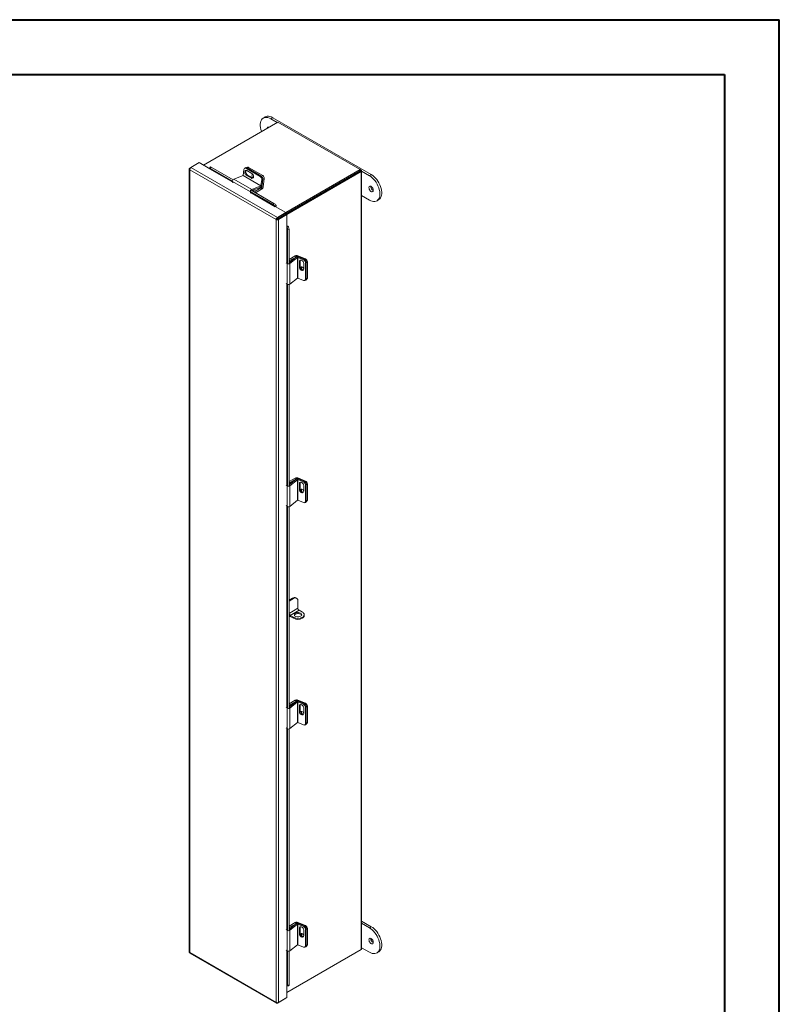
# Model space of a CAD drawing. Units: inches. Extents: x 0 to 16.5, y 0 to 11.7.
# Drawn here: x 11.1 to 16.5, y 4.6 to 11.7 of the extents above; entities that cross this region are included whole.
import ezdxf

# ---------------------------------------------------------------- set-up
doc = ezdxf.new("R2010")
doc.units = ezdxf.units.IN
doc.header["$MEASUREMENT"] = 0

msp = doc.modelspace()

# ---------------------------------------------------------------- linework, layer by layer
at = {"color": 7, "linetype": 'Continuous', "lineweight": 40}
for p, q in [((0.0031, 11.7014), (16.5385, 11.7014)), ((16.5385, 0.0085), (16.5385, 11.7014)), ((0.9874, 11.3077), (16.1448, 11.3077)), ((16.1448, 11.3077), (16.1448, 0.4022))]:
    msp.add_line(p, q, dxfattribs=at)
at = {"color": 7, "linetype": 'Continuous', "lineweight": 15}
for p, q in [((12.9395, 10.9671), (12.4052, 10.6587)), ((12.849, 11.0036), (12.8354, 10.9957)), ((12.889, 10.9904), (12.9026, 10.9982)), ((12.889, 10.9904), (12.9344, 10.9642)), ((12.9026, 10.9982), (13.6097, 10.59)), ((13.5305, 10.6259), (12.9395, 10.9671)), ((12.3151, 10.6408), (12.3756, 10.6758)), ((12.4507, 10.6324), (12.3756, 10.6758)), ((12.3031, 10.6309), (12.3031, 5.0144)), ((12.3068, 10.636), (12.315, 10.6408)), ((12.3068, 10.636), (12.3094, 10.6345)), ((12.9267, 10.2672), (12.3068, 10.6251)), ((12.3068, 10.6251), (12.3068, 5.01)), ((12.9362, 10.2822), (12.3151, 10.6408)), ((12.4558, 10.6448), (12.4493, 10.6366)), ((12.4506, 10.6331), (12.4503, 10.6335)), ((12.4619, 10.643), (12.4554, 10.6349)), ((12.4554, 10.6349), (12.6141, 10.5432)), ((12.4619, 10.643), (12.6182, 10.5527)), ((12.6905, 10.5845), (12.696, 10.6276)), ((12.7095, 10.6399), (12.7021, 10.637)), ((12.718, 10.6388), (12.7106, 10.6359)), ((12.7106, 10.6359), (12.8131, 10.5767)), ((12.7213, 10.6431), (12.7142, 10.6403)), ((12.7533, 10.5975), (12.7169, 10.6184)), ((12.718, 10.6388), (12.8205, 10.5796)), ((12.7299, 10.642), (12.7195, 10.6379)), ((12.7195, 10.6379), (12.8205, 10.5796)), ((12.7299, 10.642), (12.8309, 10.5837)), ((12.9962, 10.3175), (13.5305, 10.6259)), ((12.9967, 10.3091), (13.5305, 10.6172)), ((13.5292, 10.6165), (12.9967, 10.3091)), ((13.5368, 10.6121), (13.003, 10.304)), ((13.5292, 10.6165), (13.5368, 10.6121)), ((13.5305, 10.6172), (13.5305, 10.6259)), ((13.5368, 10.6223), (13.5305, 10.6259)), ((13.5368, 10.6121), (13.5368, 5.0304)), ((13.5404, 5.0355), (13.5404, 10.6172)), ((13.5404, 10.6144), (13.5961, 10.5822)), ((12.6143, 10.5399), (12.742, 10.4661)), ((12.6143, 10.5399), (12.6161, 10.5316)), ((12.6895, 10.583), (12.6237, 10.5571)), ((12.6237, 10.5571), (12.7515, 10.4833)), ((12.6895, 10.583), (12.8173, 10.5093)), ((12.8183, 10.5107), (12.6905, 10.5845)), ((12.7201, 10.5884), (12.7127, 10.5855)), ((12.7127, 10.5855), (12.7491, 10.5645)), ((12.7565, 10.5674), (12.7201, 10.5884)), ((12.7565, 10.5674), (12.7491, 10.5645)), ((12.8131, 10.5767), (12.8205, 10.5796)), ((12.8238, 10.5539), (12.8183, 10.5107)), ((12.8205, 10.5796), (12.8309, 10.5837)), ((12.8312, 10.5568), (12.8238, 10.5539)), ((12.8312, 10.5568), (12.8239, 10.4993)), ((12.8312, 10.5568), (12.8257, 10.5136)), ((12.8415, 10.5609), (12.8312, 10.5568)), ((12.8415, 10.5609), (12.8342, 10.5034)), ((13.5961, 10.5822), (13.6097, 10.59)), ((12.7439, 10.4578), (12.742, 10.4661)), ((12.7424, 10.4691), (12.9048, 10.3754)), ((12.749, 10.4773), (12.9113, 10.3836)), ((12.7515, 10.4833), (12.8173, 10.5093)), ((12.7528, 10.4751), (12.8161, 10.5001)), ((12.7614, 10.4785), (12.7754, 10.4704)), ((12.7754, 10.4704), (12.823, 10.4979)), ((12.7754, 10.462), (12.7754, 10.4704)), ((12.7786, 10.4602), (12.823, 10.4858)), ((12.8173, 10.5093), (12.8161, 10.5001)), ((12.8183, 10.5107), (12.8257, 10.5136)), ((12.823, 10.4979), (12.823, 10.4858)), ((12.8239, 10.4993), (12.8342, 10.5034)), ((12.9048, 10.3754), (12.9113, 10.3836)), ((13.5961, 10.4072), (13.5404, 10.4394)), ((13.6497, 10.4019), (13.6633, 10.4098)), ((12.9194, 10.36), (12.921, 10.3609)), ((12.9265, 10.3705), (12.9199, 10.3624)), ((12.9199, 10.3624), (12.9202, 10.362)), ((12.9202, 10.362), (12.9267, 10.3702)), ((12.9967, 10.3172), (12.921, 10.3609)), ((12.9265, 10.3705), (12.9267, 10.3702)), ((12.9362, 10.2822), (12.9967, 10.3172)), ((12.9967, 10.3172), (12.9967, 10.3085)), ((12.9343, 10.2716), (12.9267, 10.2672)), ((12.9267, 4.6521), (12.9267, 10.2672)), ((12.9362, 10.2735), (12.9967, 10.3085)), ((12.9362, 10.2822), (12.9362, 10.2735)), ((12.9369, 10.2723), (12.9974, 10.3072)), ((12.9445, 10.2679), (12.9369, 10.2723)), ((12.9445, 10.2679), (13.005, 10.3029)), ((12.9445, 4.6514), (12.9445, 10.2679)), ((13.005, 10.3029), (12.9974, 10.3072)), ((13.005, 10.2154), (13.005, 10.3029)), ((13.005, 10.2154), (13.0034, 10.2145)), ((13.0056, 10.2142), (13.0159, 10.2157)), ((13.0056, 10.2142), (13.0058, 10.2137)), ((13.0058, 10.2137), (13.0161, 10.2153)), ((13.0198, 10.1957), (13.0095, 10.1941)), ((13.0095, 10.1941), (13.0095, 9.9504)), ((13.0159, 10.2157), (13.0161, 10.2153)), ((13.0198, 10.1957), (13.0198, 9.952)), ((13.0629, 10.0072), (13.0198, 9.9823)), ((13.0718, 9.9994), (13.0198, 9.9581)), ((13.0198, 9.9771), (13.0258, 9.9737)), ((13.0804, 9.9958), (13.0251, 9.9519)), ((13.0734, 10.0011), (13.0258, 9.9737)), ((13.0258, 9.9737), (13.0258, 9.9629)), ((13.0734, 10.0011), (13.0629, 10.0072)), ((13.0804, 9.9958), (13.0718, 9.9994)), ((13.075, 10.0012), (13.0838, 10.0081)), ((13.075, 10.0012), (13.0751, 10.0012)), ((13.0804, 9.9958), (13.0804, 9.8483)), ((13.0822, 9.996), (13.0884, 10.0009)), ((13.0822, 9.8484), (13.0822, 9.996)), ((13.0822, 9.996), (13.1223, 9.9792)), ((13.0838, 10.0081), (13.1372, 9.9857)), ((13.0884, 10.0009), (13.1285, 9.9841)), ((13.1003, 9.9722), (13.0941, 9.9672)), ((13.0941, 9.9672), (13.0941, 9.9252)), ((13.1003, 9.9302), (13.1003, 9.9722)), ((13.1223, 9.9792), (13.1285, 9.9841)), ((13.1429, 9.9635), (13.1367, 9.9585)), ((13.1517, 9.9651), (13.1429, 9.9581)), ((13.1429, 9.9635), (13.1429, 9.8451)), ((13.1517, 9.9651), (13.1517, 9.8484)), ((13.0054, 9.9523), (13.0001, 9.9572)), ((13.0054, 9.9523), (13.0054, 9.8047)), ((13.0251, 9.9519), (13.0251, 9.8043)), ((13.1003, 9.9302), (13.0941, 9.9252)), ((13.1248, 9.9124), (13.1248, 9.9544)), ((13.1367, 9.9585), (13.1367, 9.8401)), ((13.1429, 9.9581), (13.1429, 9.8415)), ((13.0251, 9.8043), (13.0804, 9.8483)), ((13.1223, 9.8316), (13.0822, 9.8484)), ((13.1334, 9.8322), (13.1396, 9.8372)), ((13.1367, 9.8401), (13.1429, 9.8451)), ((13.1396, 9.8336), (13.1483, 9.8405)), ((13.1429, 9.8415), (13.1517, 9.8484)), ((13.0001, 9.8096), (13.0054, 9.8047)), ((13.0095, 9.8024), (13.0095, 8.3563)), ((13.0198, 9.802), (13.0198, 8.3579)), ((13.0629, 8.4131), (13.0198, 8.3882)), ((13.0718, 8.4053), (13.0198, 8.3639)), ((13.0734, 8.407), (13.0258, 8.3795)), ((13.0734, 8.407), (13.0629, 8.4131)), ((13.0804, 8.4017), (13.0718, 8.4053)), ((13.075, 8.4071), (13.0838, 8.414)), ((13.075, 8.4071), (13.0751, 8.4071)), ((13.0822, 8.4019), (13.0884, 8.4068)), ((13.0838, 8.414), (13.1372, 8.3916)), ((13.0884, 8.4068), (13.1285, 8.39)), ((13.0054, 8.3582), (13.0001, 8.3631)), ((13.0054, 8.3582), (13.0054, 8.2106)), ((13.0198, 8.383), (13.0258, 8.3795)), ((13.0804, 8.4017), (13.0251, 8.3578)), ((13.0251, 8.3578), (13.0251, 8.2102)), ((13.0258, 8.3795), (13.0258, 8.3687)), ((13.0804, 8.4017), (13.0804, 8.2542)), ((13.0822, 8.2543), (13.0822, 8.4019)), ((13.0822, 8.4019), (13.1223, 8.3851)), ((13.1003, 8.3781), (13.0941, 8.3731)), ((13.0941, 8.3731), (13.0941, 8.3311)), ((13.1003, 8.3361), (13.0941, 8.3311)), ((13.1003, 8.3361), (13.1003, 8.3781)), ((13.1223, 8.3851), (13.1285, 8.39)), ((13.1248, 8.3183), (13.1248, 8.3603)), ((13.1429, 8.3694), (13.1367, 8.3644)), ((13.1367, 8.3644), (13.1367, 8.246)), ((13.1517, 8.371), (13.1429, 8.364)), ((13.1429, 8.3694), (13.1429, 8.251)), ((13.1429, 8.364), (13.1429, 8.2474)), ((13.1517, 8.371), (13.1517, 8.2543)), ((13.0001, 8.2155), (13.0054, 8.2106)), ((13.0095, 8.2083), (13.0095, 6.7622)), ((13.0198, 8.2078), (13.0198, 6.7638)), ((13.0251, 8.2102), (13.0804, 8.2542)), ((13.1223, 8.2375), (13.0822, 8.2543)), ((13.1334, 8.2381), (13.1396, 8.243)), ((13.1367, 8.246), (13.1429, 8.251)), ((13.1396, 8.2395), (13.1483, 8.2464)), ((13.1429, 8.2474), (13.1517, 8.2543)), ((13.0457, 7.5524), (13.0198, 7.5374)), ((13.0518, 7.5489), (13.0198, 7.5304)), ((13.0518, 7.5489), (13.0457, 7.5524)), ((13.0743, 7.5511), (13.0682, 7.5546)), ((13.0836, 7.5305), (13.0836, 7.479)), ((13.0199, 7.4329), (13.0198, 7.4328)), ((13.0836, 7.479), (13.0199, 7.4422)), ((13.0199, 7.4422), (13.0199, 7.4329)), ((13.028, 7.4282), (13.0917, 7.465)), ((13.0518, 7.4145), (13.028, 7.4282)), ((13.028, 7.4282), (13.028, 7.4212)), ((13.0518, 7.4075), (13.028, 7.4212)), ((13.0917, 7.465), (13.1154, 7.4513)), ((13.1286, 7.4259), (13.1286, 7.4329)), ((13.0518, 7.4075), (13.0518, 7.4145)), ((13.1154, 7.4075), (13.1154, 7.4145)), ((13.0629, 6.819), (13.0198, 6.7941)), ((13.0718, 6.8112), (13.0198, 6.7698)), ((13.0198, 6.7889), (13.0258, 6.7854)), ((13.0804, 6.8076), (13.0251, 6.7636)), ((13.0734, 6.8129), (13.0258, 6.7854)), ((13.0258, 6.7854), (13.0258, 6.7746)), ((13.0734, 6.8129), (13.0629, 6.819)), ((13.0804, 6.8076), (13.0718, 6.8112)), ((13.075, 6.813), (13.0838, 6.8199)), ((13.075, 6.813), (13.0751, 6.8129)), ((13.0804, 6.8076), (13.0804, 6.66)), ((13.0822, 6.8078), (13.0884, 6.8127)), ((13.0822, 6.6602), (13.0822, 6.8078)), ((13.0822, 6.8078), (13.1223, 6.7909)), ((13.0838, 6.8199), (13.1372, 6.7975)), ((13.0884, 6.8127), (13.1285, 6.7959)), ((13.1003, 6.7839), (13.0941, 6.779)), ((13.1003, 6.7419), (13.1003, 6.7839)), ((13.1223, 6.7909), (13.1285, 6.7959)), ((13.0054, 6.764), (13.0001, 6.7689)), ((13.0054, 6.764), (13.0054, 6.6165)), ((13.0251, 6.7636), (13.0251, 6.6161)), ((13.0941, 6.779), (13.0941, 6.737)), ((13.1003, 6.7419), (13.0941, 6.737)), ((13.1248, 6.7242), (13.1248, 6.7662)), ((13.1429, 6.7752), (13.1367, 6.7703)), ((13.1367, 6.7703), (13.1367, 6.6519)), ((13.1517, 6.7768), (13.1429, 6.7699)), ((13.1429, 6.7752), (13.1429, 6.6568)), ((13.1429, 6.7699), (13.1429, 6.6533)), ((13.1517, 6.7768), (13.1517, 6.6602)), ((13.0251, 6.6161), (13.0804, 6.66)), ((13.1223, 6.6434), (13.0822, 6.6602)), ((13.1334, 6.644), (13.1396, 6.6489)), ((13.1367, 6.6519), (13.1429, 6.6568)), ((13.1396, 6.6453), (13.1483, 6.6523)), ((13.1429, 6.6533), (13.1517, 6.6602)), ((13.0001, 6.6214), (13.0054, 6.6165)), ((13.0095, 6.6142), (13.0095, 5.168)), ((13.0198, 6.6137), (13.0198, 5.1696)), ((13.6097, 5.195), (13.5404, 5.235)), ((13.0054, 5.1699), (13.0001, 5.1748)), ((13.0054, 5.1699), (13.0054, 5.0224)), ((13.0629, 5.2248), (13.0198, 5.1999)), ((13.0718, 5.2171), (13.0198, 5.1757)), ((13.0198, 5.1948), (13.0258, 5.1913)), ((13.0804, 5.2135), (13.0251, 5.1695)), ((13.0251, 5.1695), (13.0251, 5.022)), ((13.0734, 5.2188), (13.0258, 5.1913)), ((13.0258, 5.1913), (13.0258, 5.1805)), ((13.0734, 5.2188), (13.0629, 5.2248)), ((13.0804, 5.2135), (13.0718, 5.2171)), ((13.075, 5.2188), (13.0838, 5.2258)), ((13.075, 5.2188), (13.0751, 5.2188)), ((13.0804, 5.2135), (13.0804, 5.0659)), ((13.0822, 5.2136), (13.0884, 5.2186)), ((13.0822, 5.0661), (13.0822, 5.2136)), ((13.0822, 5.2136), (13.1223, 5.1968)), ((13.0838, 5.2258), (13.1372, 5.2034)), ((13.0884, 5.2186), (13.1285, 5.2018)), ((13.1003, 5.1898), (13.0941, 5.1849)), ((13.0941, 5.1849), (13.0941, 5.1429)), ((13.1003, 5.1478), (13.1003, 5.1898)), ((13.1223, 5.1968), (13.1285, 5.2018)), ((13.1248, 5.13), (13.1248, 5.172)), ((13.1429, 5.1811), (13.1367, 5.1762)), ((13.1367, 5.1762), (13.1367, 5.0578)), ((13.1517, 5.1827), (13.1429, 5.1758)), ((13.1429, 5.1811), (13.1429, 5.0627)), ((13.1429, 5.1758), (13.1429, 5.0591)), ((13.1517, 5.1827), (13.1517, 5.0661)), ((13.5961, 5.1872), (13.5404, 5.2194)), ((13.6097, 5.195), (13.5961, 5.1872)), ((13.1003, 5.1478), (13.0941, 5.1429)), ((13.6065, 5.1094), (13.6067, 5.1117)), ((13.0001, 5.0273), (13.0054, 5.0224)), ((13.005, 4.7234), (13.5368, 5.0304)), ((13.5305, 5.0268), (13.005, 4.7234)), ((13.0095, 5.0201), (13.0095, 4.7759)), ((13.0198, 5.0196), (13.0198, 4.7775)), ((13.0251, 5.022), (13.0804, 5.0659)), ((13.1223, 5.0493), (13.0822, 5.0661)), ((13.1334, 5.0499), (13.1396, 5.0548)), ((13.1367, 5.0578), (13.1429, 5.0627)), ((13.1396, 5.0512), (13.1483, 5.0582)), ((13.1429, 5.0591), (13.1517, 5.0661)), ((13.5305, 5.0268), (13.5305, 5.0268)), ((13.5404, 5.0444), (13.5961, 5.0122)), ((13.6497, 5.0069), (13.6633, 5.0148)), ((12.3068, 5.01), (12.9267, 4.6521)), ((12.3088, 5.0046), (12.9299, 4.646)), ((13.005, 4.6864), (13.005, 4.7731)), ((13.0058, 4.7722), (13.0056, 4.7726)), ((13.0079, 4.7698), (13.0182, 4.7714)), ((13.0095, 4.7759), (13.0198, 4.7775)), ((12.9362, 4.6466), (12.9967, 4.6816)), ((12.9445, 4.6514), (13.005, 4.6864)), ((12.9967, 4.6816), (12.9967, 4.6816)), ((12.9362, 4.6466), (12.9362, 4.6497))]:
    msp.add_line(p, q, dxfattribs=at)
at = {"color": 8, "linetype": 'Continuous', "lineweight": 15}
for p, q in [((12.4498, 10.6311), (12.6152, 10.5356)), ((12.6146, 10.5385), (12.4506, 10.6331)), ((13.5305, 10.6187), (13.5368, 10.6223)), ((12.7436, 10.4675), (12.742, 10.4661)), ((12.747, 10.4596), (12.9194, 10.36)), ((12.9202, 10.362), (12.7477, 10.4616)), ((12.7506, 10.4763), (12.7515, 10.4833)), ((12.8177, 10.5009), (12.823, 10.4979)), ((12.8239, 10.4993), (12.8192, 10.502)), ((12.9414, 10.2765), (12.9428, 10.2757)), ((13.0034, 10.2145), (13.0034, 9.9591)), ((13.0056, 9.9588), (13.0056, 10.2142)), ((13.0734, 10.0011), (13.0734, 10.0004)), ((13.075, 10.0012), (13.075, 10.0012)), ((13.1324, 9.9819), (13.1372, 9.9857)), ((13.0081, 9.9533), (13.0054, 9.9523)), ((13.0198, 9.9541), (13.0251, 9.9519)), ((13.0034, 9.8066), (13.0034, 8.365)), ((13.0056, 8.3647), (13.0056, 9.8046)), ((13.0734, 8.407), (13.0734, 8.4063)), ((13.075, 8.4071), (13.075, 8.4071)), ((13.0081, 8.3591), (13.0054, 8.3582)), ((13.0198, 8.36), (13.0251, 8.3578)), ((13.1324, 8.3878), (13.1372, 8.3916)), ((13.0034, 8.2124), (13.0034, 6.7709)), ((13.0056, 6.7705), (13.0056, 8.2104)), ((13.0734, 6.8129), (13.0734, 6.8122)), ((13.075, 6.8129), (13.075, 6.813)), ((13.1324, 6.7937), (13.1372, 6.7975)), ((13.0081, 6.765), (13.0054, 6.764)), ((13.0198, 6.7659), (13.0251, 6.7636)), ((13.0034, 6.6183), (13.0034, 5.1767)), ((13.0056, 5.1764), (13.0056, 6.6163)), ((13.0081, 5.1709), (13.0054, 5.1699)), ((13.0198, 5.1717), (13.0251, 5.1695)), ((13.0734, 5.2188), (13.0734, 5.2181)), ((13.075, 5.2188), (13.075, 5.2188)), ((13.1324, 5.1996), (13.1372, 5.2034)), ((13.0034, 5.0242), (13.0034, 4.7729)), ((13.0056, 4.7726), (13.0056, 5.0222))]:
    msp.add_line(p, q, dxfattribs=at)
at = {"color": 7, "linetype": 'Continuous', "lineweight": 15, "flags": 128}
for points in [[(12.8225, 10.8995), (12.8217, 10.9015), (12.8176, 10.9148), (12.8148, 10.9279), (12.8134, 10.9406), (12.8134, 10.9525), (12.8148, 10.9635), (12.8176, 10.9734), (12.8217, 10.982), (12.8271, 10.9891), (12.8336, 10.9946), (12.8412, 10.9984), (12.8497, 11.0004), (12.8588, 11.0006), (12.8686, 10.999), (12.8787, 10.9955), (12.889, 10.9904)], [(12.849, 11.0036), (12.8548, 11.0062), (12.8632, 11.0082), (12.8724, 11.0084), (12.8822, 11.0068), (12.8923, 11.0034), (12.9026, 10.9982)], [(12.4554, 10.6349), (12.4535, 10.6359), (12.4519, 10.6365), (12.4506, 10.6369), (12.4497, 10.6369), (12.4492, 10.6365), (12.4491, 10.6358), (12.4495, 10.6348), (12.4503, 10.6335)], [(12.7169, 10.6184), (12.7122, 10.6201), (12.7078, 10.6196), (12.7043, 10.6169), (12.702, 10.6124), (12.7013, 10.6067), (12.7022, 10.6004), (12.7046, 10.5943), (12.7083, 10.5891), (12.7127, 10.5855)], [(12.7201, 10.5884), (12.7156, 10.592), (12.712, 10.5972), (12.7095, 10.6033), (12.7086, 10.6096), (12.7094, 10.6154), (12.7116, 10.6198), (12.7119, 10.6201)], [(12.7491, 10.5645), (12.7538, 10.5629), (12.7582, 10.5634), (12.7617, 10.5661), (12.764, 10.5705), (12.7647, 10.5762), (12.7638, 10.5825), (12.7614, 10.5886), (12.7577, 10.5938), (12.7533, 10.5975)], [(12.7584, 10.5931), (12.756, 10.591), (12.7539, 10.5868), (12.7532, 10.5814), (12.754, 10.5755), (12.7563, 10.5697), (12.7584, 10.5665)], [(12.7614, 10.5657), (12.7612, 10.5658), (12.7565, 10.5674)], [(12.7645, 10.5794), (12.7644, 10.5796), (12.7638, 10.5826)], [(13.5961, 10.5822), (13.6064, 10.5754), (13.6166, 10.5672), (13.6263, 10.5575), (13.6355, 10.5467), (13.6439, 10.535), (13.6515, 10.5225), (13.658, 10.5094), (13.6634, 10.4961), (13.6675, 10.4828), (13.6703, 10.4697), (13.6717, 10.457), (13.6717, 10.4451), (13.6703, 10.4341), (13.6675, 10.4242), (13.6634, 10.4156), (13.658, 10.4085), (13.6515, 10.403), (13.6439, 10.3992), (13.6355, 10.3972), (13.6263, 10.397), (13.6166, 10.3987), (13.6064, 10.4021), (13.5961, 10.4072)], [(13.6097, 10.59), (13.62, 10.5833), (13.6301, 10.575), (13.6399, 10.5654), (13.6491, 10.5546), (13.6575, 10.5428), (13.6651, 10.5303), (13.6716, 10.5173), (13.677, 10.504), (13.6811, 10.4906), (13.6839, 10.4775), (13.6853, 10.4649), (13.6853, 10.453), (13.6839, 10.4419), (13.6811, 10.432), (13.677, 10.4235), (13.6716, 10.4164), (13.6651, 10.4109), (13.6633, 10.4098)], [(13.5929, 10.4966), (13.5936, 10.4908), (13.5957, 10.4847), (13.5989, 10.4788), (13.603, 10.4738), (13.6076, 10.4699), (13.6123, 10.4676), (13.6167, 10.4671), (13.6203, 10.4683), (13.623, 10.4713), (13.6244, 10.4757), (13.6244, 10.4811), (13.623, 10.4871), (13.6203, 10.4932), (13.6167, 10.4987), (13.6123, 10.5032), (13.6076, 10.5063), (13.603, 10.5078), (13.5989, 10.5074), (13.5957, 10.5052), (13.5936, 10.5015), (13.5929, 10.4966)], [(13.1248, 9.9544), (13.1238, 9.9601), (13.1212, 9.9658), (13.1171, 9.971), (13.1121, 9.9749), (13.1068, 9.9772), (13.1018, 9.9774), (13.0977, 9.9757), (13.0951, 9.9721), (13.0941, 9.9672)], [(13.1003, 9.9722), (13.1013, 9.9771), (13.1014, 9.9773)], [(13.0941, 9.9252), (13.0951, 9.9196), (13.0977, 9.9138), (13.1018, 9.9087), (13.1068, 9.9047), (13.1121, 9.9025), (13.1171, 9.9022), (13.1212, 9.904), (13.1238, 9.9075), (13.1248, 9.9124)], [(13.1248, 9.9164), (13.1244, 9.917), (13.1206, 9.9218), (13.1159, 9.9255), (13.1108, 9.9276), (13.1061, 9.9279), (13.1023, 9.9262), (13.1011, 9.9251)], [(13.1248, 8.3603), (13.1238, 8.3659), (13.1212, 8.3717), (13.1171, 8.3769), (13.1121, 8.3808), (13.1068, 8.383), (13.1018, 8.3833), (13.0977, 8.3816), (13.0951, 8.378), (13.0941, 8.3731)], [(13.1003, 8.3781), (13.1013, 8.383), (13.1014, 8.3832)], [(13.0941, 8.3311), (13.0951, 8.3255), (13.0977, 8.3197), (13.1018, 8.3145), (13.1068, 8.3106), (13.1121, 8.3084), (13.1171, 8.3081), (13.1212, 8.3098), (13.1238, 8.3134), (13.1248, 8.3183)], [(13.1248, 8.3223), (13.1244, 8.3228), (13.1206, 8.3277), (13.1159, 8.3314), (13.1108, 8.3335), (13.1061, 8.3338), (13.1023, 8.3321), (13.1011, 8.331)], [(13.1031, 7.4216), (13.1075, 7.425), (13.1102, 7.4289), (13.1109, 7.4331), (13.1097, 7.4373), (13.1065, 7.4411), (13.1017, 7.4442), (13.0956, 7.4465), (13.0887, 7.4478), (13.0814, 7.448), (13.0743, 7.447), (13.068, 7.4449), (13.0628, 7.4419), (13.0592, 7.4382), (13.0575, 7.4342), (13.0577, 7.4299), (13.0599, 7.4259), (13.0639, 7.4224), (13.0694, 7.4196), (13.076, 7.4178), (13.0832, 7.4171), (13.0905, 7.4175), (13.0973, 7.4191), (13.1031, 7.4216)], [(13.1102, 7.4291), (13.1097, 7.4303), (13.1065, 7.4341), (13.1017, 7.4372), (13.0956, 7.4395), (13.0887, 7.4408), (13.0814, 7.441), (13.0743, 7.44), (13.068, 7.4379), (13.0628, 7.4349), (13.0592, 7.4312), (13.058, 7.4291)], [(13.1248, 6.7662), (13.1238, 6.7718), (13.1212, 6.7776), (13.1171, 6.7827), (13.1121, 6.7867), (13.1068, 6.7889), (13.1018, 6.7892), (13.0977, 6.7874), (13.0951, 6.7839), (13.0941, 6.779)], [(13.1003, 6.7839), (13.1013, 6.7888), (13.1014, 6.7891)], [(13.0941, 6.737), (13.0951, 6.7313), (13.0977, 6.7256), (13.1018, 6.7204), (13.1068, 6.7165), (13.1121, 6.7142), (13.1171, 6.714), (13.1212, 6.7157), (13.1238, 6.7193), (13.1248, 6.7242)], [(13.1248, 6.7281), (13.1244, 6.7287), (13.1206, 6.7336), (13.1159, 6.7373), (13.1108, 6.7394), (13.1061, 6.7396), (13.1023, 6.738), (13.1011, 6.7369)], [(13.1248, 5.172), (13.1238, 5.1777), (13.1212, 5.1835), (13.1171, 5.1886), (13.1121, 5.1926), (13.1068, 5.1948), (13.1018, 5.1951), (13.0977, 5.1933), (13.0951, 5.1898), (13.0941, 5.1849)], [(13.1003, 5.1898), (13.1013, 5.1947), (13.1014, 5.195)], [(13.5961, 5.0122), (13.6064, 5.0071), (13.6166, 5.0037), (13.6263, 5.002), (13.6355, 5.0022), (13.6439, 5.0042), (13.6515, 5.008), (13.658, 5.0135), (13.6634, 5.0206), (13.6675, 5.0292), (13.6703, 5.0391), (13.6717, 5.0501), (13.6717, 5.062), (13.6703, 5.0747), (13.6675, 5.0878), (13.6634, 5.1011), (13.658, 5.1144), (13.6515, 5.1275), (13.6439, 5.14), (13.6355, 5.1517), (13.6263, 5.1625), (13.6166, 5.1722), (13.6064, 5.1804), (13.5961, 5.1872)], [(13.6633, 5.0148), (13.6651, 5.0159), (13.6716, 5.0214), (13.677, 5.0285), (13.6811, 5.037), (13.6839, 5.0469), (13.6853, 5.058), (13.6853, 5.0699), (13.6839, 5.0825), (13.6811, 5.0956), (13.677, 5.109), (13.6716, 5.1223), (13.6651, 5.1353), (13.6575, 5.1478), (13.6491, 5.1596), (13.6399, 5.1704), (13.6301, 5.18), (13.62, 5.1883), (13.6097, 5.195)], [(13.0941, 5.1429), (13.0951, 5.1372), (13.0977, 5.1314), (13.1018, 5.1263), (13.1068, 5.1224), (13.1121, 5.1201), (13.1171, 5.1199), (13.1212, 5.1216), (13.1238, 5.1251), (13.1248, 5.13)], [(13.1248, 5.134), (13.1244, 5.1346), (13.1206, 5.1395), (13.1159, 5.1432), (13.1108, 5.1453), (13.1061, 5.1455), (13.1023, 5.1439), (13.1011, 5.1427)], [(13.5929, 5.1015), (13.5936, 5.1065), (13.5957, 5.1102), (13.5989, 5.1124), (13.603, 5.1127), (13.6076, 5.1113), (13.6123, 5.1082), (13.6167, 5.1037), (13.6203, 5.0981), (13.623, 5.0921), (13.6244, 5.0861), (13.6244, 5.0807), (13.623, 5.0763), (13.6203, 5.0733), (13.6167, 5.072), (13.6123, 5.0726), (13.6076, 5.0749), (13.603, 5.0788), (13.5989, 5.0838), (13.5957, 5.0897), (13.5936, 5.0958), (13.5929, 5.1015)], [(13.0058, 4.7722), (13.0065, 4.7709), (13.0072, 4.77), (13.0078, 4.7698), (13.0084, 4.77), (13.0088, 4.7708), (13.0092, 4.7721), (13.0094, 4.7738), (13.0095, 4.7759)], [(13.0198, 4.7775), (13.0197, 4.7754), (13.0195, 4.7736), (13.0191, 4.7724), (13.0187, 4.7716), (13.0182, 4.7714)]]:
    msp.add_lwpolyline(points, dxfattribs=at)
at = {"color": 7, "linetype": 'Continuous', "lineweight": 15}
for centre, radius, start, end in [((12.87, 10.9213), 0.00926, 61.75381, 178.24081), ((12.449, 10.6326), 0.00169, 298.81019, 18.77845), ((12.457, 10.6376), 0.00724, 47.89856, 99.75907), ((12.7055, 10.6279), 0.00947, 57.13453, 181.81193), ((12.7126, 10.6307), 0.00969, 56.51574, 109.17943), ((12.7245, 10.6339), 0.00969, 56.51574, 109.17943), ((13.5348, 10.6172), 0.00547, 290.78342, 69.21658), ((12.6312, 10.5418), 0.0171, 115.9871, 186.32305), ((12.6886, 10.5847), 0.00193, 296.91256, 352.63722), ((12.7996, 10.5565), 0.0243, 353.79625, 56.22537), ((12.807, 10.5594), 0.0243, 353.79625, 56.22537), ((12.8174, 10.5635), 0.0243, 353.79625, 56.22537), ((12.759, 10.468), 0.0171, 115.9871, 186.32305), ((12.808, 10.5159), 0.0178, 296.91256, 352.63722), ((12.8164, 10.511), 0.00193, 296.91256, 352.63722), ((12.8093, 10.5069), 0.0252, 302.89222, 351.9042), ((12.8219, 10.4996), 0.00201, 302.89222, 351.9042), ((13.6389, 10.5049), 0.0323, 176.69268, 243.30194), ((12.884, 10.3364), 0.0545, 38.77055, 59.89559), ((12.8774, 10.3283), 0.0545, 38.77055, 59.89559), ((12.9186, 10.3615), 0.00169, 298.81019, 18.77845), ((12.9151, 10.3651), 0.0127, 326.86556, 23.40243), ((13.0043, 10.213), 0.00169, 41.22699, 121.18693), ((13.0057, 10.2082), 0.0127, 36.6014, 93.13873), ((12.955, 10.194), 0.0545, 0.1059, 21.2272), ((12.9653, 10.1956), 0.0545, 0.1059, 21.2272), ((13.0744, 9.9847), 0.0252, 68.09936, 117.10336), ((13.0815, 9.9845), 0.0178, 67.36655, 123.08189), ((13.0743, 9.9993), 0.00201, 68.09936, 117.10336), ((13.0814, 9.9942), 0.00193, 67.36655, 123.08189), ((13.1125, 9.9569), 0.0243, 3.77451, 66.20378), ((13.1187, 9.9619), 0.0243, 3.77451, 66.20378), ((13.1274, 9.9635), 0.0243, 3.77451, 66.20378), ((13.0155, 9.966), 0.0171, 233.68216, 304.00806), ((13.1234, 9.9303), 0.0231, 180.30134, 270.7577), ((13.1297, 9.9255), 0.0219, 173.44463, 233.6038), ((13.0814, 9.8467), 0.00193, 67.36655, 123.08189), ((13.1273, 9.8397), 0.00947, 238.19599, 2.87467), ((13.134, 9.8407), 0.00899, 262.69615, 4.83281), ((13.1333, 9.8445), 0.00969, 310.81598, 3.48774), ((13.142, 9.8478), 0.00969, 310.81598, 3.48774), ((13.0155, 9.8185), 0.0171, 233.68216, 304.00806), ((13.0744, 8.3906), 0.0252, 68.09936, 117.10336), ((13.0815, 8.3904), 0.0178, 67.36655, 123.08189), ((13.0743, 8.4052), 0.00201, 68.09936, 117.10336), ((13.0155, 8.3719), 0.0171, 233.68216, 304.00806), ((13.0814, 8.4001), 0.00193, 67.36655, 123.08189), ((13.1234, 8.3362), 0.0231, 180.30134, 270.7577), ((13.1125, 8.3628), 0.0243, 3.77451, 66.20378), ((13.1187, 8.3678), 0.0243, 3.77451, 66.20378), ((13.1274, 8.3694), 0.0243, 3.77451, 66.20378), ((13.1297, 8.3314), 0.0219, 173.44463, 233.60379), ((13.0155, 8.2243), 0.0171, 233.68216, 304.00806), ((13.0814, 8.2525), 0.00193, 67.36655, 123.08189), ((13.1273, 8.2455), 0.00947, 238.19599, 2.87467), ((13.134, 8.2466), 0.00899, 262.69615, 4.83281), ((13.1333, 8.2504), 0.00969, 310.81598, 3.48774), ((13.142, 8.2537), 0.00969, 310.81598, 3.48774), ((13.0589, 7.534), 0.0226, 65.69288, 125.61758), ((13.0642, 7.5337), 0.0197, 350.78596, 129.20329), ((13.0424, 7.4447), 0.0275, 214.53479, 238.4154), ((13.0375, 7.443), 0.0176, 182.60548, 237.39452), ((13.1011, 7.4798), 0.0176, 182.60548, 237.39452), ((13.1084, 7.4329), 0.0196, 290.78342, 69.21658), ((13.1061, 7.4281), 0.0226, 294.37466, 354.3052), ((13.0836, 7.4759), 0.0692, 242.60967, 297.39033), ((13.0836, 7.4689), 0.0692, 242.60967, 297.39033), ((13.0744, 6.7965), 0.0252, 68.09936, 117.10336), ((13.0815, 6.7963), 0.0178, 67.36655, 123.08189), ((13.0743, 6.8111), 0.00201, 68.09936, 117.10336), ((13.0814, 6.806), 0.00193, 67.36655, 123.08189), ((13.1125, 6.7687), 0.0243, 3.77451, 66.20378), ((13.1187, 6.7736), 0.0243, 3.77451, 66.20378), ((13.1274, 6.7752), 0.0243, 3.77451, 66.20378), ((13.0155, 6.7778), 0.0171, 233.68216, 304.00806), ((13.1234, 6.7421), 0.0231, 180.30134, 270.7577), ((13.1297, 6.7373), 0.0219, 173.44463, 233.60379), ((13.0814, 6.6584), 0.00193, 67.36655, 123.08189), ((13.1273, 6.6514), 0.00947, 238.19599, 2.87467), ((13.134, 6.6525), 0.00899, 262.69615, 4.83281), ((13.1333, 6.6563), 0.00969, 310.81598, 3.48774), ((13.142, 6.6596), 0.00969, 310.81598, 3.48774), ((13.0155, 6.6302), 0.0171, 233.68216, 304.00806), ((13.0744, 5.2024), 0.0252, 68.09936, 117.10336), ((13.0155, 5.1837), 0.0171, 233.68216, 304.00806), ((13.0815, 5.2022), 0.0178, 67.36655, 123.08189), ((13.0743, 5.217), 0.00201, 68.09936, 117.10336), ((13.0814, 5.2119), 0.00193, 67.36655, 123.08189), ((13.1125, 5.1746), 0.0243, 3.77451, 66.20378), ((13.1187, 5.1795), 0.0243, 3.77451, 66.20378), ((13.1274, 5.1811), 0.0243, 3.77451, 66.20378), ((13.1234, 5.1479), 0.0231, 180.30134, 270.7577), ((13.1297, 5.1432), 0.0219, 173.44463, 233.60379), ((13.6393, 5.1102), 0.0328, 181.41128, 242.96674), ((13.0155, 5.0361), 0.0171, 233.68216, 304.00806), ((13.0814, 5.0643), 0.00193, 67.36655, 123.08189), ((13.1273, 5.0573), 0.00947, 238.19599, 2.87467), ((13.134, 5.0584), 0.00899, 262.69615, 4.83281), ((13.1333, 5.0621), 0.00969, 310.81598, 3.48774), ((13.142, 5.0655), 0.00969, 310.81598, 3.48774), ((13.5342, 5.0361), 0.0063, 294.37466, 354.3052), ((13.0043, 4.7715), 0.00169, 41.22699, 121.18693)]:
    msp.add_arc(centre, radius, start, end, dxfattribs=at)
for points in [[(12.3068, 10.636), (12.3058, 10.6352), (12.3037, 10.6336), (12.3028, 10.6306), (12.3037, 10.6275), (12.3058, 10.6259), (12.3068, 10.6251)], [(12.3068, 10.6251), (12.3069, 10.6266), (12.307, 10.6295), (12.3089, 10.6341), (12.3117, 10.6383), (12.3139, 10.64), (12.3151, 10.6408)], [(12.9362, 10.2822), (12.935, 10.2814), (12.9326, 10.2799), (12.9295, 10.2759), (12.9273, 10.2714), (12.9269, 10.2686), (12.9267, 10.2672)], [(12.9267, 10.2672), (12.928, 10.2667), (12.9306, 10.2656), (12.9356, 10.2653), (12.9406, 10.266), (12.9432, 10.2673), (12.9445, 10.2679)], [(12.9362, 10.2735), (12.936, 10.2734), (12.9355, 10.2732), (12.9349, 10.2727), (12.9345, 10.2721), (12.9344, 10.2718), (12.9343, 10.2716)], [(12.9343, 10.2716), (12.9345, 10.2716), (12.9349, 10.2715), (12.9356, 10.2716), (12.9363, 10.2718), (12.9367, 10.2721), (12.9369, 10.2723)], [(12.3068, 5.01), (12.3057, 5.0107), (12.3036, 5.0121), (12.3033, 5.0139), (12.3031, 5.0148)], [(12.9445, 4.6514), (12.9432, 4.6509), (12.9406, 4.6498), (12.9356, 4.6495), (12.9306, 4.6502), (12.928, 4.6515), (12.9267, 4.6521)], [(12.9267, 4.6521), (12.9269, 4.6508), (12.9273, 4.6482), (12.9295, 4.6459), (12.9326, 4.6452), (12.935, 4.6462), (12.9362, 4.6466)]]:
    msp.add_open_spline(points, degree=3, dxfattribs=at)
msp.add_open_spline([(12.3091, 5.0044), (12.3091, 5.0044), (12.3082, 5.0046), (12.3071, 5.0064), (12.3069, 5.0088), (12.3068, 5.01)], degree=3, knots=[0, 0, 0, 0, 0.000102, 0.500051, 1, 1, 1, 1], dxfattribs=at)

doc.saveas('drawing.dxf')
